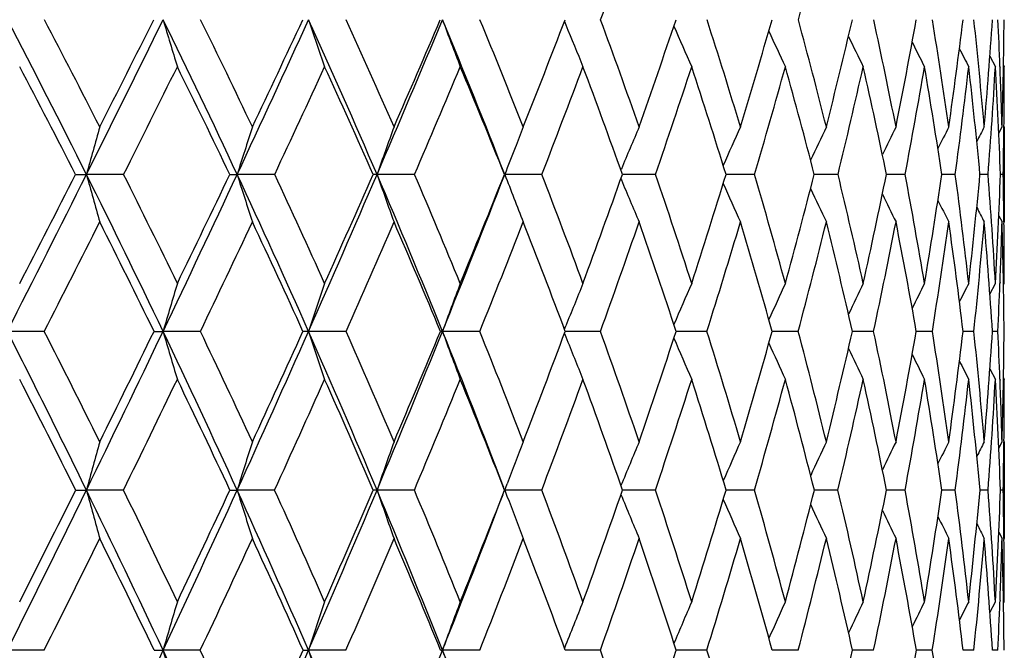
# Model space of a CAD drawing. Units: inches. Extents: x 0 to 11, y 0 to 8.5.
# Drawn here: x 7.8 to 8, y 3.4 to 3.5 of the extents above; entities that cross this region are included whole.
import ezdxf

# ---------------------------------------------------------------- set-up
doc = ezdxf.new("R2010")
doc.units = ezdxf.units.IN
doc.header["$LTSCALE"] = 0.605
doc.header["$MEASUREMENT"] = 0
doc.layers.get('0').update_dxf_attribs({"linetype": 'CONTINUOUS'})

msp = doc.modelspace()

# ---------------------------------------------------------------- linework, layer by layer
at = {"color": 7, "linetype": 'Continuous'}
for p, q in [((7.882747670700001, 3.495129677), (7.8830416277, 3.4944071186)), ((7.971876088999999, 3.4878512842), (7.9730281298, 3.4856596995)), ((7.9739934331, 3.4856994278), (7.973998793, 3.4855691961)), ((7.9747264202, 3.485980014), (7.9748959618, 3.4856596995)), ((7.9737437595, 3.4717483073), (7.9744287392, 3.4730541773)), ((7.9748263686, 3.4731755909), (7.9748249583, 3.4730493573)), ((7.9748959618, 3.4730541773), (7.9748959618, 3.4531629615)), ((7.780352364500001, 3.4631178581), (7.782625336000001, 3.4631195658)), ((7.7904212916, 3.4631178581), (7.782625336000001, 3.4631195658)), ((7.8126555896, 3.4631178581), (7.814202267000001, 3.4631195658)), ((7.8220638251, 3.4631178581), (7.814202267000001, 3.4631195658)), ((7.8513547662, 3.4631178581), (7.8434988012, 3.4631195658)), ((7.8780288516, 3.4631178581), (7.8702496244, 3.4631195658)), ((7.8945831701, 3.4640089234), (7.8946765261, 3.464232901)), ((7.9018445167, 3.4631178581), (7.8949018533, 3.463119537)), ((7.9225860831, 3.4631178581), (7.9166011268, 3.4631194749)), ((7.940065712000001, 3.4631178581), (7.9350932648, 3.4631193736)), ((7.9541251052, 3.4631178581), (7.95021019, 3.463119221)), ((7.9646369385, 3.4631178581), (7.9618149792, 3.4631189978)), ((7.9715060153, 3.4631178581), (7.969802577899999, 3.4631186668)), ((7.9746701281, 3.4631178581), (7.974100609600001, 3.4631181861)), ((7.894584306900001, 3.4622270501), (7.8946770756, 3.4620046884)), ((7.9737453286, 3.4544710009), (7.9744287392, 3.4531629615)), ((7.9737454223, 3.4544710497), (7.9744287392, 3.4531629615)), ((7.974824265900001, 3.4531677543), (7.9748261486, 3.4530123839)), ((7.9718827478, 3.4380872009), (7.9730281298, 3.44030186)), ((7.973997886799999, 3.4404795152), (7.973989344400001, 3.4402630219)), ((7.9747282679, 3.4399796121), (7.9748959618, 3.44030186)), ((7.7737891912, 3.4302717873), (7.7660705288, 3.4302729334)), ((7.7967864759, 3.4302717873), (7.7986816416, 3.4302729334)), ((7.8065023816, 3.4302717873), (7.7986816416, 3.4302729334)), ((7.8370049064, 3.4302717873), (7.829152914600001, 3.4302729334)), ((7.8650205302, 3.4302717873), (7.8572083954, 3.4302729334)), ((7.882762895700001, 3.4306968002), (7.8830418352, 3.4313968748)), ((7.883450151799999, 3.4302729284), (7.882921979500001, 3.4302729315)), ((7.8902955389, 3.4302717873), (7.8834501517, 3.4302729275)), ((7.9126010384, 3.4302717873), (7.9061521577, 3.4302729204)), ((7.9317350264, 3.4302717873), (7.926269217100001, 3.4302728794)), ((7.9475242227, 3.4302717873), (7.9430909924, 3.4302728045)), ((7.9569041916, 3.4302726051), (7.956465097000001, 3.4302726806)), ((7.9598256378, 3.4302717873), (7.9569041915, 3.4302726049)), ((7.968527868200001, 3.4302717873), (7.9662705208, 3.4302725002)), ((7.9735521051, 3.4302717873), (7.9724182898, 3.4302722169)), ((7.8827634146, 3.4298472612), (7.883042251900001, 3.4291476257)), ((7.9718843785, 3.422443445), (7.9730281298, 3.4202243871)), ((7.973987716, 3.4202628966), (7.973997252999999, 3.4200252517)), ((7.9747286935, 3.4205466589), (7.9748959618, 3.4202243871)), ((7.9748259772, 3.4073744225), (7.9748235041, 3.4071488879)), ((7.9737487327, 3.4058343144), (7.9744287392, 3.4071535807)), ((7.9748959618, 3.4071535807), (7.9748959618, 3.386918882)), ((7.7803828064, 3.3970434154), (7.7826250763, 3.3970442669)), ((7.7903914104, 3.3970434154), (7.7826250763, 3.3970442669)), ((7.8126840927, 3.3970434154), (7.8142019701, 3.3970442669)), ((7.8220359632, 3.3970434154), (7.8142019701, 3.3970442669)), ((7.851329176, 3.3970434154), (7.8434984696, 3.3970442669)), ((7.8700497676, 3.3975670876), (7.8698670213, 3.3980460174)), ((7.8702492614, 3.3970442669), (7.8707596925, 3.3983866306)), ((7.8702492614, 3.3970442669), (7.870721238, 3.3958025099)), ((7.8780057648, 3.3970434154), (7.8702492614, 3.3970442669)), ((7.901824142300001, 3.3970434154), (7.894923070499999, 3.3970442677)), ((7.9225686057, 3.3970434154), (7.9166197481, 3.3970442502)), ((7.9400512899, 3.3970434154), (7.935108819, 3.3970442098)), ((7.954113868899999, 3.3970434154), (7.950222537899999, 3.3970441397)), ((7.9646289899, 3.3970434154), (7.9618240216, 3.3970440289)), ((7.9715014263, 3.3970434154), (7.96980823, 3.3970438556)), ((7.9746689402, 3.3970434154), (7.9741028395, 3.397043596)), ((7.9737495701, 3.3882400703), (7.9744287392, 3.386918882)), ((7.9737496653, 3.3882401191), (7.9744287392, 3.386918882)), ((7.9748229651, 3.3869235691), (7.974825824, 3.3866831087)), ((7.971888199099999, 3.3714462844), (7.9730281298, 3.3736818233)), ((7.973996767, 3.3739347523), (7.9739855042, 3.3736438802)), ((7.974729815700001, 3.3733579863), (7.9748959618, 3.3736818233)), ((7.773765819199999, 3.3635088233), (7.7660700277, 3.3635096037)), ((7.7968088718, 3.3635088233), (7.7986810603, 3.3635096037)), ((7.8064804412, 3.3635088233), (7.7986810603, 3.3635096037)), ((7.8280114804, 3.3635088233), (7.829152258400001, 3.3635096037)), ((7.8369845963, 3.3635088233), (7.829152258400001, 3.3635096037)), ((7.8568086337, 3.3635088233), (7.8572076702, 3.3635096037)), ((7.8650020343, 3.3635088233), (7.8572076702, 3.3635096037)), ((7.883447603400001, 3.3635095858), (7.882939255599999, 3.3635095964)), ((7.8902790248, 3.3635088233), (7.8834476033, 3.3635095852)), ((7.912586655499999, 3.3635088233), (7.906167330900001, 3.3635095763)), ((7.931722905, 3.3635088233), (7.9262821463, 3.3635095386)), ((7.9436564009, 3.3635094294), (7.9431015265, 3.3635094789)), ((7.9475144726, 3.3635088233), (7.9436564009, 3.3635094295)), ((7.9568996037, 3.3635093436), (7.9564731999, 3.3635093937)), ((7.959818347300001, 3.3635088233), (7.9568996037, 3.3635093435)), ((7.968523103300001, 3.3635088233), (7.966276087000001, 3.3635092728)), ((7.972923840599999, 3.3635089795), (7.972421278500001, 3.363509091)), ((7.9735499091, 3.3635088233), (7.972923840599999, 3.3635089795))]:
    msp.add_line(p, q, dxfattribs=at)
for centre, radius, start, end in [((5.7990712403, 4.271823361), 2.2306954002, 339.6340509464001, 340.239383618), ((6.3754128951, 3.9195877184), 1.6130859521, 344.7578133867, 345.5712307266001), ((5.9634805567, 2.5537465865), 2.0337765226, 26.5600264562, 27.5848301747), ((6.0128668156, 2.5730123402), 1.987960188, 26.92002773239999, 27.648195066), ((2.9778328325, 5.864995915900001), 5.3716888408, 333.4399087808999, 333.8255092574), ((2.8417927804, 5.9834373152), 5.5444907493, 333.078409279, 333.3383471012), ((6.1686084444, 2.6944769832), 1.816257264, 25.0368696996, 26.1699352281), ((9.2389456737, 3.9270847658), 1.5035355233, 196.6808266691999, 197.0730894498), ((6.2123019885, 2.7115244788), 1.7765764579, 25.3819233541, 26.1861486039), ((4.2683400053, 5.1193758275), 3.9136075408, 334.9629340532001, 335.4852092694001), ((4.207868815799999, 5.1857221169), 3.9952283662, 334.6162853169, 334.9721844263), ((6.337732056, 2.815547166), 1.6391105831, 23.2706816173, 24.5090165219), ((9.1345843582, 3.9371283169), 1.3781073408, 198.6903105935, 199.1231985506001), ((6.377261982899999, 2.8310044316), 1.6039062125, 23.5971716233, 24.4754467473), ((5.0483619387, 4.6652222835), 3.0426700484, 336.7289414416, 337.3912604771), ((5.0210115761, 4.7076771356), 3.0839596479, 336.4007562959, 336.8552071985), ((6.477545947899999, 2.9211680728), 1.4944346595, 21.2628156408, 22.6015629942), ((9.0660194719, 3.9474514855), 1.2905336956, 200.4993885855, 200.9669939712), ((6.5139778179, 2.9354418142), 1.4625578463, 21.5666721843, 22.51566973), ((5.5595015477, 4.3880411837), 2.4889284253, 338.4309120935001, 338.9856726866001), ((9.0195244156, 3.9571720994), 1.2270878349, 202.1556856813, 202.5973844502), ((6.626454820599999, 3.0277443609), 1.3476524411, 19.2951029538, 20.3097444446), ((5.939611686699999, 4.1589356681), 2.0754080417, 340.7020691289999, 341.3575558328), ((8.9896989774, 3.9668586136), 1.1826115561, 203.5602036871, 204.009942031), ((6.717235018099999, 3.1102063199), 1.2559521189, 16.7922688726, 17.8653178485), ((6.218369991, 3.9865519467), 1.7770679447, 343.2044244489, 343.9591547861), ((6.7878445546, 3.1847970987), 1.1853580836, 14.0743875663, 15.1961348952), ((6.426919301900001, 3.8519055122), 1.5574795006, 345.9217729043, 346.7718207813), ((6.8390573213, 3.2533488488), 1.1346262137, 11.1650971174, 12.3232218421), ((6.5836235842, 3.7432842984), 1.3950088924, 348.8305013286, 349.7690539021), ((6.871042084, 3.317686534), 1.1032212229, 8.0959299833, 9.2756186618), ((6.6999446917, 3.6528716618), 1.2760566992, 351.8991145471, 352.9162357143), ((6.883426765299999, 3.3797272868), 1.0912685913, 4.9060119043, 6.0903933899), ((6.7833459684, 3.5750854695), 1.1917271436, 355.0885334113, 356.1712304457999), ((6.882996778200001, 3.4419240805), 1.0918746664, 2.2977143109, 2.8129289123), ((6.8388356219, 3.5057002893), 1.1360622768, 358.3533103758, 359.4859583831), ((8.9696824008, 3.9754227104), 1.1501318172, 204.7930802614, 205.2033420151), ((8.9567977239, 3.9828600024), 1.1270489, 205.8179174477, 206.1774305566), ((8.9481244353, 3.9886049593), 1.1103740044, 206.6361896896, 206.9331894049), ((8.9432166686, 3.9930033506), 1.0997884631, 207.2505269823, 207.4716855716), ((5.9526925691, 2.5282903041), 2.0528621199, 27.089236343, 27.7981677393), ((3.2312411854, 5.752178794500001), 5.101560860299999, 333.3398105554, 333.6227470615), ((6.1626940526, 2.6729288933), 1.8294183977, 25.5903926791, 26.3757723795), ((4.4268049124, 5.0526347718), 3.7489127894, 334.9129900203001, 335.2928022350001), ((6.3357878274, 2.797064675), 1.6475400779, 23.8454716415, 24.7054461563), ((5.1605807903, 4.620147732), 2.9289900509, 336.7323479475, 337.2114849663), ((6.4789827249, 2.9051251665), 1.4989382563, 21.85498003179999, 22.7864251376), ((5.6553935643, 4.325379914), 2.3840309296, 338.7964453201, 339.376407067), ((6.5967857271, 3.0002923631), 1.3781556092, 19.6229955047, 20.6210890586), ((6.008571384600001, 4.111334566), 2.001166673, 341.0998799859, 341.7806907914), ((6.6920789213, 3.0850364714), 1.2815620693, 17.1585001398, 18.2163145704), ((6.2692490893, 3.9487198611), 1.7231751276, 343.6319463158, 344.4115915638999), ((6.7666312829, 3.1614403611), 1.206778175, 14.476676296, 15.5848558124), ((6.4648079657, 3.8206911887), 1.5179736838, 346.375386228, 347.2492805495), ((6.8214009508, 3.2314073503), 1.1523457071, 11.5999608435, 12.7465644779), ((6.6116351226, 3.7166516571), 1.3662206046, 349.305452539, 350.2660342441), ((6.8567075057, 3.296802569), 1.1175525406, 8.5586080992, 9.7292009396), ((6.7200721311, 3.6294095181), 1.2556251335, 352.3895400026001, 353.4260979742), ((6.8723146074, 3.3595579648), 1.102363219, 5.3905166598, 6.5685683246), ((6.7969071297, 3.5537537426), 1.1780905762, 355.5876141160999, 356.6864373249001), ((6.867440699099999, 3.4217617892), 1.1074323952, 2.1401570974, 3.3077549894), ((6.8534252806, 3.4856691354), 1.1214706812, 359.3616933631, 359.9995179192), ((6.8667910003, 3.4412667867), 1.108093768, 1.6438439258, 2.2913382683), ((9.0695445439, 3.1077160284), 1.3350927766, 164.1188665824, 164.5616488791), ((8.965114722300001, 3.0997026881), 1.2069263883, 161.9804957157, 162.4757517002), ((8.8982717391, 3.0913092815), 1.1183867122, 160.0417496113, 160.5823094274), ((8.850574869099999, 3.0847039995), 1.050826207, 158.3111144482, 158.5686672045), ((8.8271190023, 3.0749438744), 1.0104429387, 156.7966388298, 157.3397623766), ((8.8096713094, 3.0674186483), 0.9781161229, 155.4988810315, 156.0151458704), ((8.7989482662, 3.0607337771), 0.9549324279000001, 154.4194449641, 154.8816507368), ((8.792654254, 3.0550844959), 0.9386411543000001, 153.5579582505, 153.9523527909), ((8.7888413492, 3.0508292805), 0.9272781851, 152.9133229119, 153.2251275457), ((8.7869651739, 3.0478506559), 0.9203756113, 152.4844633637, 152.696680291), ((6.8348991497, 3.4858536304), 1.1399977187, 358.8572344113, 359.3564493842), ((8.8580420655, 3.081778289), 1.0588461059, 158.5689373652, 158.8907162858), ((2.7382674018, 5.9848968611), 5.6395840002, 333.0649021028, 333.438598815), ((2.6122840714, 6.1003324785), 5.8020540187, 332.7119887170999, 332.9652246342), ((5.941374945700001, 2.5427198256), 2.0584797016, 25.5417853217, 26.5594383626), ((9.3064186557, 3.8839721807), 1.5808424983, 195.4394852589, 195.8142021914), ((5.9821127439, 2.5574523433), 2.0224267176, 25.8826770026, 26.60334498739999), ((4.0817137984, 5.2066973973), 4.1196521482, 334.4557912216, 334.9610525812), ((4.022761018, 5.2739405699), 4.2002832949, 334.1159597566, 334.4613925662), ((6.1500671267, 2.685837156), 1.8367127456, 23.9104774849, 25.0362857386), ((9.1768012119, 3.8934123591), 1.4289253908, 197.5255068009, 197.944658901), ((6.1863068602, 2.6992410054), 1.8053278633, 24.2353348475, 25.031952065), ((4.8950396804, 4.7313137178), 3.2096304451, 336.0866046052, 336.7264450479), ((4.866092463, 4.7757658274), 3.2531818308, 335.76311809, 336.2030462766), ((7.8435620553, 3.2428652544), 0.2202543205, 90.01645459490001, 90.2262216041), ((6.3210037523, 2.808373099), 1.657312315, 22.0395186024, 23.2700421969), ((9.0921342136, 3.9033002775), 1.3239522091, 199.4190532182, 199.8765779385), ((6.3540054649, 2.8208922111), 1.6292663109, 22.3446495588, 23.2148981577), ((5.4398450684, 4.4090605245), 2.608001266, 337.9570323459, 338.7334493092), ((5.4268939498, 4.440880262), 2.6316760952, 337.6535716981, 338.1896225283999), ((9.0404380483, 3.9149098704), 1.2543745161, 201.110746109, 201.3546673344), ((6.4918160413, 2.9267293617), 1.4863709411, 20.2136078865, 21.1537103268), ((5.8245567328, 4.1996424187), 2.1974524555, 339.7843247557, 340.4170017646001), ((6.604005278, 3.0199350554), 1.3714217754, 17.8495727761, 18.8538777287), ((6.1177746684, 4.0173278439), 1.8822664676, 342.1480100634, 342.8761846545), ((6.6933027845, 3.1030404376), 1.2809344937, 15.2655628345, 16.3261809946), ((6.3386406327, 3.8744430423), 1.6485904805, 344.7316121855001, 345.5520065294), ((6.761372378200001, 3.1782248189), 1.2126343303, 12.4813649789, 13.5879270394), ((6.506085479099999, 3.7589739133), 1.4741193019, 347.5153571975, 348.4220915473), ((6.8090896533, 3.2475089019), 1.1651581043, 9.524251927900002, 10.663869835), ((6.6319181091, 3.6629095502), 1.3448207537, 350.4719965082, 351.4562937062), ((6.8366969563, 3.3128877208), 1.1379005658, 6.4290628588, 7.5865648437), ((6.723815131799999, 3.5805282845), 1.2515071381, 353.5667254483, 354.616867226), ((6.8438714021, 3.3764316527), 1.1309616789, 3.2374583581, 4.3959313115), ((6.7869122617, 3.5074898155), 1.1880172869, 356.7579248235, 357.8595283301001), ((6.8368407934, 3.4404969804), 1.1380541723, 0.6379290482, 1.1389318827), ((8.9981740163, 3.9225043024), 1.195727976, 202.6512346491, 203.1110899157), ((8.9734385977, 3.9313005775), 1.1572057309, 203.9678176396, 204.4049368516), ((8.9572074999, 3.939072771), 1.1294550572, 205.0898285662, 205.481278521), ((8.946823593, 3.9456052496), 1.1098459328, 206.0063070173, 206.3404052269), ((9.0304311159, 3.9110014539), 1.2436314066, 201.3548444023, 201.6013496303), ((8.9398732002, 3.9504106799), 1.0959071831, 206.7191200709, 206.9833527262), ((8.936014349, 3.9537733692), 1.0874041441, 207.2312534589, 207.4111138181), ((2.9362573272, 5.900525459400001), 5.4317462882, 332.9491715604, 333.2199691041), ((5.9342784449, 2.5189376162), 2.0735154056, 26.0727264542, 26.7790690729), ((4.2081940701, 5.1552075912), 3.9903917392, 334.388147503, 334.7520914833), ((6.1467506286, 2.665355507), 1.8470692857, 24.4641817639, 25.2467568378), ((4.9865906018, 4.6951828429), 3.1184710496, 336.0700783856, 336.5293985874999), ((6.3208576008, 2.790529175), 1.6638382201, 22.6125844123, 23.46920652210001), ((5.5113370626, 4.3814776244), 2.5386252992, 337.9946431315, 338.5508014752), ((6.463813237, 2.8991118078), 1.5152563366, 20.5204291648, 21.4474957984), ((5.8865235389, 4.1533243278), 2.1302364198, 340.1582386888001, 340.8114585551), ((6.580274946699999, 2.9944895317), 1.395656652, 18.1943799518, 19.1864596548), ((6.16445904, 3.9796913098), 1.8324470683, 342.5527081940999, 343.3014557268), ((6.6732369422, 3.0793212234), 1.3012520476, 15.6465478825, 16.6960131978), ((6.3741896605, 3.8428377461), 1.6112598292, 345.1640825889, 346.0045534095999), ((6.744551863300001, 3.1558657954), 1.2295508037, 12.8956321578, 13.9924075272), ((6.5330437933, 3.7316638322), 1.4462337465, 347.9715196492, 348.8972100165), ((6.7952386024, 3.2261910379), 1.1790234481, 9.9677037116, 11.0992081785), ((6.6519223972, 3.6386713662), 1.3244022316, 350.9466718105, 351.9481300468), ((6.8256570247, 3.2923152786), 1.1489261246, 6.8963910913, 8.0477468024), ((6.7379557866, 3.5584437393), 1.2372290399, 354.0537191451, 355.1185692873), ((6.835590467799999, 3.3563127102), 1.1392311032, 3.722269550299999, 4.8768126786), ((6.8023028277, 3.4866306438), 1.1726036151, 357.7443801083, 358.3644793894), ((6.8242537414, 3.4204039317), 1.1506414209, 0.4913723743, 1.631444661), ((6.8218985878, 3.4403244124), 1.1529973742, 359.998879305, 0.6305146382), ((9.041502316699999, 3.0654740919), 1.2952534213, 163.1788199485, 163.6417214568), ((8.954812675700001, 3.0572535249), 1.1858555464, 161.1546828939, 161.6659151413), ((8.898815156, 3.0488040929), 1.1092624216, 159.3330487986, 159.8856957516), ((8.8617305937, 3.040811089), 1.0537499504, 157.7212219573, 158.2435072948), ((8.8386104648, 3.0328755671), 1.0145955011, 156.3239338554, 156.8538563686), ((8.823744899400001, 3.0258064015), 0.9860539014, 155.1428204161, 155.6261879521), ((8.8146816178, 3.0196437504), 0.9657611745999999, 154.1783307609, 154.6018407226), ((8.8093259149, 3.0146371562), 0.9516450022, 153.4298247508, 153.779382284), ((8.806020641, 3.0111095296), 0.9420302274, 152.8962245828, 153.1564884426), ((6.784658339500001, 3.487305683), 1.1902610013, 357.2534987621, 357.7349101176999), ((5.658413729299999, 2.3594985988), 2.3640589798, 26.0326438464, 26.93239930159999), ((5.711092446599999, 2.3789111694), 2.3151840119, 26.3676825543, 27.0080292834), ((3.8966120708, 5.2953148521), 4.3248732112, 333.9650475865, 334.453961457), ((3.8292114989, 5.3683070883), 4.4156123048, 333.6316205758, 333.9659491291), ((5.921072377200001, 2.5330468889), 2.0809687947, 24.5312805649, 25.5410630734), ((9.228029511399999, 3.849801169), 1.489644009, 196.3575040318, 196.7607223798), ((5.9664987384, 2.5498680303), 2.0397853275, 24.8524078779, 25.5701522857), ((4.742211440299999, 4.7992370875), 3.3768728908, 335.4659394229001, 336.0841777399), ((4.7093904555, 4.8467544116), 3.4252138964, 335.1467762722999, 335.5722316969), ((7.829119621, 2.8747320407), 0.5555408936999999, 89.99656626020001, 90.1164360207), ((6.132827360599999, 2.6782204508), 1.85556011, 22.7921406669, 23.9097243782), ((9.123629516, 3.8592129214), 1.363693215, 198.333219945, 198.778564026), ((6.1731053609, 2.6932918912), 1.8198079748, 23.0960115625, 23.8896693888), ((5.3099032054, 4.4618313905), 2.7482497305, 337.2045790996, 337.953987684), ((5.2953133602, 4.4954042112), 2.7741066042, 336.9030168054, 337.4211120863999), ((7.8572085789, 3.3536809967), 0.0765919367, 90.00013722670002, 90.3134479424), ((6.305323744400001, 2.8020499682), 1.6742192402, 20.8537958266, 22.0387386491), ((9.0549114758, 3.8688867022), 1.2754899869, 200.1133591319, 200.59480842), ((6.341654629600001, 2.8158134105), 1.6426206999, 21.1000733235, 21.9669671153), ((5.711783119, 4.241592832099999), 2.3177764461, 338.8987512368001, 339.510064707), ((6.4790143129, 2.9220202077), 1.5000114557, 18.8698652136, 19.80571691559999), ((6.0200320811, 4.0492146165), 1.9850794701, 341.1286989342, 341.8324099784), ((6.589637483200001, 3.0153215532), 1.3865122665, 16.4156000168, 17.4141400518), ((6.2534840109, 3.8980759308), 1.7369663244, 343.5826434203, 344.3760433094001), ((6.676391455399999, 3.0984490605), 1.2984582408, 13.7536031171, 14.806256324), ((6.4318204278, 3.7757799936), 1.5502629627, 346.2442629803, 347.1223002596), ((6.7410437384, 3.1737618861), 1.2334473999, 10.9072099668, 12.0029332856), ((6.5672934027, 3.6740910368), 1.4104064172, 349.0902352914999, 350.0451764226), ((6.784548012, 3.2434425257), 1.190034735, 7.9071585585, 9.0325063063), ((6.667846912000001, 3.5871421495), 1.3078655457, 352.0898458098, 353.111140924), ((6.8040852485, 3.3093382934), 1.1707055669, 4.7927887166, 5.929211863099999), ((6.7387771328, 3.510485803), 1.2362462792, 355.2053113937, 356.279741644), ((6.814162041499999, 3.3747709133), 1.1607177377, 2.2461684719, 2.7406997804), ((6.7836646714, 3.4405614344), 1.1912326178, 358.3929419011, 359.5050834938), ((9.0081753735, 3.8779614623), 1.2113456985, 201.7469791099, 202.2021080065), ((8.9780793017, 3.8870169469), 1.1661658819, 203.1338889475, 203.5956666727), ((8.957820801699999, 3.8950165446), 1.1330561894, 204.3524525517, 204.773786991), ((8.9447167571, 3.9019606458), 1.1094179857, 205.366695714, 205.7359457506), ((8.9358456956, 3.907300737), 1.092272979, 206.1777774534999, 206.4828001966), ((8.9307966599, 3.9113988833), 1.0813442813, 206.7880752945, 207.015133385), ((5.6422693496, 2.3290489228), 2.3900086591, 26.542274568, 27.1651667483), ((4.0534619447, 5.22947158), 4.162022922799999, 333.8786707869, 334.233552094), ((5.911556185499999, 2.5079120356), 2.0987715287, 25.0648455254, 25.7654895801), ((4.8534364914, 4.754383415), 3.2641928097, 335.428583012, 335.8751985347), ((6.1284136001, 2.6570916278), 1.8671825645, 23.346653212, 24.1237095337), ((5.3951976901, 4.4285389971), 2.6639378767, 337.2191735724, 337.7588716979), ((6.3048446135, 2.7839321), 1.6811570609, 21.3888774205, 22.2398552838), ((5.7844216915, 4.1903005224), 2.2388280661, 339.2483473637, 339.8814360077), ((6.4484865443, 2.8934485111), 1.5315960373, 19.1961992691, 20.1170524544), ((6.074366774600001, 4.0081424266), 1.9269256427, 341.5101418989, 342.2354130447), ((6.5642882797, 2.9893159044), 1.4124598232, 16.7780397573, 17.762774201), ((6.2946542629, 3.8640406144), 1.6935735861, 343.9934869859, 344.8077279915), ((6.6554534123, 3.0744347643), 1.3196949451, 14.149745678, 15.190097479), ((6.462966228200001, 3.7467269293), 1.5179126586, 346.6810672378, 347.5786240427), ((6.723990275199999, 3.1512715761), 1.2506197092, 11.3335339861, 12.4187910882), ((6.590421179500001, 3.648595331), 1.3866997214, 349.5484908466, 350.5209676685), ((6.7710364023, 3.2220744534), 1.203573635, 8.358968493099999, 9.4760116669), ((6.684279771799999, 3.5641499725), 1.291208241, 352.5639945727, 353.6001794319999), ((6.7970429916, 3.2890181978), 1.1777299556, 5.2627520913, 6.396371935499999), ((6.7494034176, 3.4891718023), 1.2255656581, 355.6888871783, 356.7749727417), ((6.8018628129, 3.3543114107), 1.1730186358, 2.0876951981, 3.221198218299999), ((6.8027934183, 3.3743208704), 1.1720952658, 1.6051782528, 2.2347433274), ((6.7939242744, 3.4202311266), 1.1809716874, 359.3762344675, 359.9996730280999), ((9.1305137073, 3.031125051), 1.3966748492, 164.3814725199, 164.8116396221), ((9.0187963993, 3.0231366246), 1.2612908721, 162.2741139892, 162.7555907736), ((8.9466947512, 3.0147693137), 1.1675513588, 160.3621075685, 160.8879901641), ((8.898549988200001, 3.0068206634), 1.0998530885, 158.6547070993, 159.1442370009), ((8.868757435900001, 2.9984292894), 1.052916199, 157.1585052673, 157.6990603661), ((8.848834440700001, 2.9910345121), 1.0181224358, 155.8760366531, 156.3773975928), ((8.8363463979, 2.9844126522), 0.9931870624, 154.8087697676, 155.2577167861), ((8.8287202531, 2.9788282455), 0.9755690242, 153.9566021725, 154.3397044375), ((8.8238738549, 2.974665882), 0.9631654296, 153.3186979471, 153.6215538686), ((8.821338922899999, 2.9717497944), 0.9555980412999999, 152.8942098839, 153.1002596576), ((6.780549265, 3.4203614763), 1.1943473242, 358.8813041737, 359.3661466967), ((3.7358565224, 5.373957760700001), 4.503834221, 333.487956687, 333.9637243976), ((3.6529225354, 5.456046970499999), 4.6125290166, 333.1627055843999, 333.4874628868001), ((5.6471348287, 2.3539867858), 2.3766126118, 25.136347801, 26.0327038235), ((9.2888706113, 3.8059263825), 1.5607562899, 195.1873975931, 195.5729101066), ((5.7056155736, 2.3761953518), 2.3212972793, 25.4492071082, 26.089513841), ((4.607957661, 4.8606370918), 3.5245008904, 334.8634406462, 335.4641555969), ((4.566179615, 4.913446299499999), 3.5831925751, 334.5502972456, 334.9632920051), ((5.9133810649, 2.5295280859), 2.0894268204, 23.5246569161, 24.531495047), ((9.1602138612, 3.8148201256), 1.4093561222, 197.2433242789, 197.6748406579), ((5.963113315399999, 2.5482957632), 2.043518042, 23.82249343989999, 24.5405099228), ((5.1946935328, 4.5103735157), 2.8732681062, 336.4749712684, 337.2023129236), ((5.1745516264, 4.5472665009), 2.9055341753, 336.1769363344, 336.6795561209), ((7.843467057200001, 3.068780727), 0.3282635414, 89.99451720250002, 90.130614496), ((6.1264117878, 2.6755179043), 1.8625216683, 21.6778304602, 22.7923313472), ((9.076112278, 3.8241356918), 1.3045090594, 199.1108168037, 199.5821537036), ((6.170332992000001, 2.6921047788), 1.8228238127, 21.9571294014, 22.7511141174), ((5.6078667063, 4.2820516487), 2.429291691, 338.0421912223, 338.6350527560999), ((6.3382712426, 2.8145051836), 1.6462482165, 19.8566037475, 20.7234749226), ((5.929676386100001, 4.0804500054), 2.0806823536, 340.1425622897001, 340.825087565), ((6.4739785487, 2.920301182), 1.5053325866, 17.5286729692, 18.4636083522), ((6.1746043801, 3.9216542207), 1.8192951516, 342.4702847947, 343.2402405870001), ((6.5820443383, 3.0130939996), 1.3944254966, 14.9865560121, 15.9826316998), ((6.3630008926, 3.7929453801), 1.621191613, 345.0121363636, 345.8651847199), ((6.6654407086, 3.0957877462), 1.3097278771, 12.2499581426, 13.2978924504), ((6.5075077788, 3.6859091189), 1.4713495919, 347.7484154575, 348.6777442602), ((6.726017036799999, 3.1708967278), 1.2487450314, 9.345712311, 10.4337898403), ((6.616300549500001, 3.5945713464), 1.3599451925, 350.6523018257, 351.6484185387999), ((6.7647907697, 3.2407418402), 1.2099760068, 6.3078178491, 7.422060993300001), ((6.6948113024, 3.5144104237), 1.2803875525, 353.6898182784, 354.7405867031), ((6.7821089236, 3.3075847362), 1.1927520197, 3.1767081813, 4.3013320311), ((6.746695615299999, 3.4418030022), 1.2282230787, 356.8205613732, 357.9115329766), ((6.7824830889, 3.3738093142), 1.1924122306, 0.6301574860000001, 1.1164764671), ((5.614123419099999, 4.2551513997), 2.4138044763, 338.3218304952, 339.1523737146999), ((9.0190680498, 3.8329738928), 1.2287470114, 200.8416441887, 201.2855441482), ((8.982817481, 3.8422824658), 1.1761372115, 202.293893643, 202.7784455871), ((8.9579142597, 3.8504566406), 1.1370569316, 203.608695546, 204.0582072675), ((8.9416876957, 3.8577575505), 1.1089827214, 204.7207253054, 205.1233275622), ((8.9312792717, 3.8638905286), 1.0890734324, 205.6302333169, 205.9738546053), ((8.9242863536, 3.8683829572), 1.0748783571, 206.3388584266, 206.6105833818), ((8.920394511900001, 3.871530242), 1.0661955506, 206.8494126772, 207.0343053159), ((3.915840481, 5.2970941533), 4.3153609517, 333.3800525822001, 333.7272008964), ((5.6312217903, 2.3235446252), 2.402351544, 25.65137798510001, 26.2723752581), ((4.7342511354, 4.8090214084), 3.3953055151, 334.8025772458, 335.2383893079), ((5.9045645061, 2.5046454271), 2.1064886889, 24.0618626203, 24.7611258411), ((5.2906195931, 4.4726025354), 2.7774203124, 336.4640044674, 336.9897113042), ((6.1234350677, 2.6549415636), 1.8726055327, 22.2337284423, 23.0097076975), ((5.6920336098, 4.2254496214), 2.3376769907, 338.3634987434, 338.979462363), ((6.3002933392, 2.7821502044), 1.686044733, 20.1699638283, 21.0198132642), ((5.9925657964, 4.0356366707), 2.0132241158, 340.4969860094, 341.2022631942), ((6.443082347000001, 2.8915757875), 1.5373155548, 17.8776348143, 18.7968121398), ((6.2223195238, 3.8849256746), 1.7688636208, 342.8559514932, 343.6478304079), ((6.5569667067, 2.9871312796), 1.4201004559, 15.3690835351, 16.3509827901), ((6.3992670311, 3.7619336552), 1.5834024606, 345.4262634234, 346.299826067), ((6.6453092573, 3.0719195716), 1.3301464017, 12.6629837046, 13.6986655996), ((6.5347007392, 3.6589904962), 1.4433821615, 348.1871964887, 349.1349805735999), ((6.7102402048, 3.1485818998), 1.2646305814, 9.7850478782, 10.8631421443), ((6.635981364199999, 3.5705588606), 1.3399306234, 351.1108698293, 352.1227144475), ((6.752992685900001, 3.2195171837), 1.2217979498, 6.768166079299999, 7.875014206399999), ((6.7080212688, 3.492383604), 1.2670728408, 354.1623151458, 355.2254657789999), ((6.7764680816, 3.2872036264), 1.1983849857, 3.6506843794, 4.7729875581), ((6.7583239213, 3.4208785206), 1.2165788857, 357.7885957622, 358.4004352188), ((6.773454546799999, 3.3534323693), 1.2014409504, 0.4805438451, 1.5971524417), ((6.7725395777, 3.3736963213), 1.2023563841, 359.9993091283999, 0.6188701014), ((9.094181041599999, 2.9884449797), 1.3487007355, 163.4031592501, 163.8535608282), ((9.001866145900001, 2.9802085473), 1.2337656024, 161.4023396097, 161.9000408438), ((8.9417555598, 2.9717428079), 1.1531371762, 159.6006558041, 160.1389672426), ((8.9021143708, 2.9635226968), 1.0951771051, 158.0057235356, 158.5529691922), ((8.8759955825, 2.9558468792), 1.0530279408, 156.6221050078, 157.1374231307), ((8.859283946, 2.9488062218), 1.0226788296, 155.4521149172, 155.9222721561), ((8.848815527000001, 2.9426785796), 1.0010084159, 154.4963210344, 154.9083143215), ((8.842408049, 2.9377149532), 0.9858571425, 153.7543152501, 154.0943790252), ((8.8382953386, 2.9342627058), 0.9754360476, 153.2252072244, 153.4783792255), ((6.7467021953, 3.421314471), 1.2282087794, 357.3023775152, 357.7756144189), ((5.3131099507, 2.1398453208), 2.7412346519, 25.7264037836, 26.5124111095), ((4.4991172814, 4.9117982626), 3.6447659599, 334.2743937461, 334.8621328201), ((5.653693937100001, 2.3570331629), 2.3693806331, 24.23839272630001, 25.137031027), ((9.2064704778, 3.7710985925), 1.4656056182, 196.1470049494, 196.5619034533), ((5.707462170399999, 2.3770607538), 2.3192579621, 24.5303970748, 25.1715007269), ((5.0999096263, 4.5517318552), 2.9766822913, 335.7625070384, 336.4732791083001), ((5.0756649918, 4.5912083086), 3.013744717, 335.4693286004999, 335.9604728876), ((5.9207188177, 2.5326867462), 2.081438161, 22.5156773946, 23.5255564628), ((9.1034430151, 3.7800262825), 1.3406353256, 198.100579231, 198.559063786), ((5.5317589403, 4.2879932715), 2.5024751442, 337.485310818, 338.3196728413), ((6.133540844600001, 2.6783205525), 1.8548615478, 20.5771723428, 21.6787247127), ((9.0356321536, 3.7892025244), 1.2529559952, 199.8616979785, 200.3576085981), ((6.3407184444, 2.8153729838), 1.6436516938, 18.6121332945, 19.480536033), ((6.1063106801, 3.9435064998), 1.8910002839, 341.3874202168, 342.1386429342), ((6.4743373958, 2.9204034347), 1.5049595736, 16.1875953012, 17.1233664643), ((6.455067489099999, 3.6975458042), 1.5250660449, 346.4395125598001, 347.3478654122), ((6.5710795694, 3.6022414513), 1.4058125954, 349.247397181, 350.2227483819), ((6.715528410599999, 3.1691877773), 1.2593721116, 7.7934190156, 8.876197555800001)]:
    msp.add_arc(centre, radius, start, end, dxfattribs=at)

doc.saveas('drawing.dxf')
